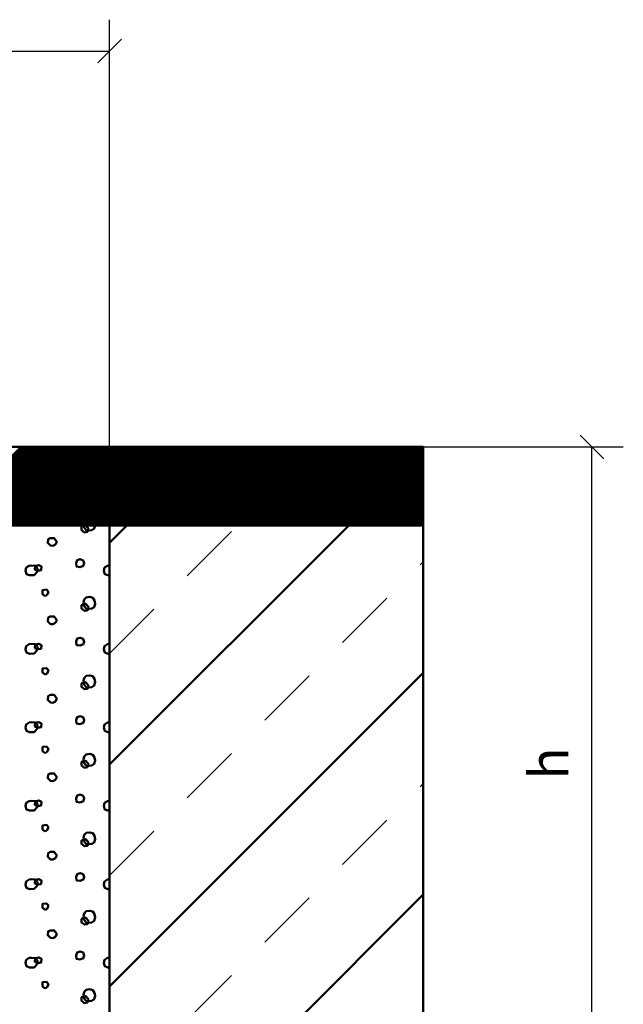
# Model space of a CAD drawing. Units: millimetres. Extents: x -368 to 226, y 129 to 549.
# Drawn here: x 82 to 121, y 382 to 445 of the extents above; entities that cross this region are included whole.
import ezdxf

# ---------------------------------------------------------------- set-up
doc = ezdxf.new("R2010")
doc.units = ezdxf.units.MM
doc.linetypes.add('HIDDEN', pattern=[7, 4, -3])
doc.layers.get('0').update_dxf_attribs({"linetype": 'CONTINUOUS'})
for name, color, linetype in [('DIM49', 4, 'CONTINUOUS'), ('LE_HIDDEN', 7, 'CONTINUOUS'), ('LE_HIDDEN1', 3, 'HIDDEN'), ('TXT_ALL', 7, 'CONTINUOUS')]:
    doc.layers.add(name, color=color, linetype=linetype)
doc.layers.add('LE_ALL', color=7, linetype='CONTINUOUS', lineweight=50)
doc.styles.add('ARIAL', font='arial.ttf')

# ---------------------------------------------------------------- blocks, each defined once
blk = doc.blocks.new('_00051', base_point=(108.15, 412.704))
at = {"layer": 'LE_ALL', "color": 3}
for p, q in [((88.15, 411.602), (89.252, 412.704)), ((88.15, 397.46), (103.394, 412.704)), ((88.15, 383.318), (108.15, 403.318)), ((88.15, 369.176), (108.15, 389.176))]:
    blk.add_line(p, q, dxfattribs=at)
at = {"layer": 'LE_ALL', "color": 20}
blk.add_lwpolyline([(88.15, 362.704), (88.15, 412.704), (108.15, 412.704), (108.15, 271.704)], dxfattribs=at)
at = {"layer": 'LE_HIDDEN', "color": 3, "linetype": 'HIDDEN'}
for p, q in [((88.15, 404.531), (96.323, 412.704)), ((88.15, 390.389), (108.15, 410.389)), ((88.15, 376.247), (108.15, 396.247))]:
    blk.add_line(p, q, dxfattribs=at)
at = {"layer": 'LE_HIDDEN1'}
for p, q in [((88.15, 412.704), (88.15, 412.704)), ((108.15, 412.704), (108.15, 412.704))]:
    blk.add_line(p, q, dxfattribs=at)
blk = doc.blocks.new('_00050')
blk.add_blockref('_00051', (108.15, 412.704))
blk = doc.blocks.new('Bodenplatte_00049')
blk.add_blockref('_00050', (0, 0))
blk = doc.blocks.new('_00063', base_point=(-7.35, 380.204))
at = {"layer": 'LE_ALL', "color": 19}
blk.add_line((86.816, 412.468), (86.639, 412.704), dxfattribs=at)
at = {"layer": 'LE_ALL'}
blk.add_line((88.15, 412.704), (88.15, 412.704), dxfattribs=at)
blk.add_lwpolyline([(-7.35, 380.204), (-7.35, 412.704), (88.15, 412.704), (88.15, 362.704), (60.65, 362.704), (43.15, 380.204)], dxfattribs=at)
at = {"layer": 'LE_ALL', "color": 19}
for points in [[(86.62, 412.704), (86.365, 412.627), (86.365, 412.405), (86.546, 412.259), (86.74, 412.287), (86.816, 412.468)], [(86.808, 412.38), (86.656, 412.404), (86.525, 412.56), (86.492, 412.704)], [(87.231, 412.704), (87.17, 412.502), (87.013, 412.404), (86.808, 412.38)], [(88.15, 409.53), (88.033, 409.527), (87.842, 409.605), (87.784, 409.801), (87.833, 410.016), (88.012, 410.136), (88.15, 410.15)], [(88.15, 404.53), (88.033, 404.527), (87.842, 404.605), (87.784, 404.801), (87.833, 405.016), (88.012, 405.136), (88.15, 405.15)], [(88.15, 399.53), (88.033, 399.527), (87.842, 399.605), (87.784, 399.801), (87.833, 400.016), (88.012, 400.136), (88.15, 400.15)], [(88.15, 394.53), (88.033, 394.527), (87.842, 394.605), (87.784, 394.801), (87.833, 395.016), (88.012, 395.136), (88.15, 395.15)], [(88.15, 389.53), (88.033, 389.527), (87.842, 389.605), (87.784, 389.801), (87.833, 390.016), (88.012, 390.136), (88.15, 390.15)], [(88.15, 384.53), (88.033, 384.527), (87.842, 384.605), (87.784, 384.801), (87.833, 385.016), (88.012, 385.136), (88.15, 385.15)]]:
    blk.add_lwpolyline(points, dxfattribs=at)
for points in [[(84.53, 411.405), (84.373, 411.419), (84.208, 411.586), (84.232, 411.825), (84.36, 411.896), (84.626, 411.895), (84.779, 411.664), (84.701, 411.488)], [(86.274, 410.046), (86.049, 410.08), (86.01, 410.295), (86.078, 410.486), (86.274, 410.544), (86.464, 410.476), (86.537, 410.29), (86.459, 410.109), (86.366, 410.085)], [(83.341, 409.536), (83.033, 409.527), (82.842, 409.605), (82.784, 409.801), (82.833, 410.016), (83.012, 410.136), (83.18, 410.153), (83.429, 410.133), (83.551, 409.977), (83.532, 409.742)], [(83.575, 409.807), (83.389, 409.89), (83.411, 410.115), (83.638, 410.164), (83.804, 410.076), (83.78, 409.842)], [(84.033, 408.195), (83.876, 408.322), (83.881, 408.586), (84.125, 408.611), (84.252, 408.469), (84.169, 408.273)], [(86.808, 407.38), (86.656, 407.404), (86.525, 407.56), (86.476, 407.775), (86.53, 407.976), (86.662, 408.108), (86.881, 408.142), (87.087, 408.088), (87.184, 407.922), (87.233, 407.712), (87.17, 407.502), (87.013, 407.404)], [(86.816, 407.468), (86.635, 407.708), (86.365, 407.627), (86.365, 407.405), (86.546, 407.259), (86.74, 407.287)], [(84.53, 406.405), (84.373, 406.419), (84.208, 406.586), (84.232, 406.825), (84.36, 406.896), (84.626, 406.895), (84.779, 406.664), (84.701, 406.488)], [(86.274, 405.046), (86.049, 405.08), (86.01, 405.295), (86.078, 405.486), (86.274, 405.544), (86.464, 405.476), (86.537, 405.29), (86.459, 405.109), (86.366, 405.085)], [(83.341, 404.536), (83.033, 404.527), (82.842, 404.605), (82.784, 404.801), (82.833, 405.016), (83.012, 405.136), (83.18, 405.153), (83.429, 405.133), (83.551, 404.977), (83.532, 404.742)], [(83.575, 404.807), (83.389, 404.89), (83.411, 405.115), (83.638, 405.164), (83.804, 405.076), (83.78, 404.842)], [(84.033, 403.195), (83.876, 403.322), (83.881, 403.586), (84.125, 403.611), (84.252, 403.469), (84.169, 403.273)], [(86.808, 402.38), (86.656, 402.404), (86.525, 402.56), (86.476, 402.775), (86.53, 402.976), (86.662, 403.108), (86.881, 403.142), (87.087, 403.088), (87.184, 402.922), (87.233, 402.712), (87.17, 402.502), (87.013, 402.404)], [(86.816, 402.468), (86.635, 402.708), (86.365, 402.627), (86.365, 402.405), (86.546, 402.259), (86.74, 402.287)], [(84.53, 401.405), (84.373, 401.419), (84.208, 401.586), (84.232, 401.825), (84.36, 401.896), (84.626, 401.895), (84.779, 401.664), (84.701, 401.488)], [(86.274, 400.046), (86.049, 400.08), (86.01, 400.295), (86.078, 400.486), (86.274, 400.544), (86.464, 400.476), (86.537, 400.29), (86.459, 400.109), (86.366, 400.085)], [(83.341, 399.536), (83.033, 399.527), (82.842, 399.605), (82.784, 399.801), (82.833, 400.016), (83.012, 400.136), (83.18, 400.153), (83.429, 400.133), (83.551, 399.977), (83.532, 399.742)], [(83.575, 399.807), (83.389, 399.89), (83.411, 400.115), (83.638, 400.164), (83.804, 400.076), (83.78, 399.842)], [(84.033, 398.195), (83.876, 398.322), (83.881, 398.586), (84.125, 398.611), (84.252, 398.469), (84.169, 398.273)], [(86.808, 397.38), (86.656, 397.404), (86.525, 397.56), (86.476, 397.775), (86.53, 397.976), (86.662, 398.108), (86.881, 398.142), (87.087, 398.088), (87.184, 397.922), (87.233, 397.712), (87.17, 397.502), (87.013, 397.404)], [(86.816, 397.468), (86.635, 397.708), (86.365, 397.627), (86.365, 397.405), (86.546, 397.259), (86.74, 397.287)], [(84.53, 396.405), (84.373, 396.419), (84.208, 396.586), (84.232, 396.825), (84.36, 396.896), (84.626, 396.895), (84.779, 396.664), (84.701, 396.488)], [(86.274, 395.046), (86.049, 395.08), (86.01, 395.295), (86.078, 395.486), (86.274, 395.544), (86.464, 395.476), (86.537, 395.29), (86.459, 395.109), (86.366, 395.085)], [(83.341, 394.536), (83.033, 394.527), (82.842, 394.605), (82.784, 394.801), (82.833, 395.016), (83.012, 395.136), (83.18, 395.153), (83.429, 395.133), (83.551, 394.977), (83.532, 394.742)], [(83.575, 394.807), (83.389, 394.89), (83.411, 395.115), (83.638, 395.164), (83.804, 395.076), (83.78, 394.842)], [(84.033, 393.195), (83.876, 393.322), (83.881, 393.586), (84.125, 393.611), (84.252, 393.469), (84.169, 393.273)], [(86.808, 392.38), (86.656, 392.404), (86.525, 392.56), (86.476, 392.775), (86.53, 392.976), (86.662, 393.108), (86.881, 393.142), (87.087, 393.088), (87.184, 392.922), (87.233, 392.712), (87.17, 392.502), (87.013, 392.404)], [(86.816, 392.468), (86.635, 392.708), (86.365, 392.627), (86.365, 392.405), (86.546, 392.259), (86.74, 392.287)], [(84.53, 391.405), (84.373, 391.419), (84.208, 391.586), (84.232, 391.825), (84.36, 391.896), (84.626, 391.895), (84.779, 391.664), (84.701, 391.488)], [(86.274, 390.046), (86.049, 390.08), (86.01, 390.295), (86.078, 390.486), (86.274, 390.544), (86.464, 390.476), (86.537, 390.29), (86.459, 390.109), (86.366, 390.085)], [(83.341, 389.536), (83.033, 389.527), (82.842, 389.605), (82.784, 389.801), (82.833, 390.016), (83.012, 390.136), (83.18, 390.153), (83.429, 390.133), (83.551, 389.977), (83.532, 389.742)], [(83.575, 389.807), (83.389, 389.89), (83.411, 390.115), (83.638, 390.164), (83.804, 390.076), (83.78, 389.842)], [(84.033, 388.195), (83.876, 388.322), (83.881, 388.586), (84.125, 388.611), (84.252, 388.469), (84.169, 388.273)], [(86.808, 387.38), (86.656, 387.404), (86.525, 387.56), (86.476, 387.775), (86.53, 387.976), (86.662, 388.108), (86.881, 388.142), (87.087, 388.088), (87.184, 387.922), (87.233, 387.712), (87.17, 387.502), (87.013, 387.404)], [(86.816, 387.468), (86.635, 387.708), (86.365, 387.627), (86.365, 387.405), (86.546, 387.259), (86.74, 387.287)], [(84.53, 386.405), (84.373, 386.419), (84.208, 386.586), (84.232, 386.825), (84.36, 386.896), (84.626, 386.895), (84.779, 386.664), (84.701, 386.488)], [(86.274, 385.046), (86.049, 385.08), (86.01, 385.295), (86.078, 385.486), (86.274, 385.544), (86.464, 385.476), (86.537, 385.29), (86.459, 385.109), (86.366, 385.085)], [(83.341, 384.536), (83.033, 384.527), (82.842, 384.605), (82.784, 384.801), (82.833, 385.016), (83.012, 385.136), (83.18, 385.153), (83.429, 385.133), (83.551, 384.977), (83.532, 384.742)], [(83.575, 384.807), (83.389, 384.89), (83.411, 385.115), (83.638, 385.164), (83.804, 385.076), (83.78, 384.842)], [(84.033, 383.195), (83.876, 383.322), (83.881, 383.586), (84.125, 383.611), (84.252, 383.469), (84.169, 383.273)], [(86.808, 382.38), (86.656, 382.404), (86.525, 382.56), (86.476, 382.775), (86.53, 382.976), (86.662, 383.108), (86.881, 383.142), (87.087, 383.088), (87.184, 382.922), (87.233, 382.712), (87.17, 382.502), (87.013, 382.404)], [(86.816, 382.468), (86.635, 382.708), (86.365, 382.627), (86.365, 382.405), (86.546, 382.259), (86.74, 382.287)]]:
    blk.add_lwpolyline(points, close=True, dxfattribs=at)
blk = doc.blocks.new('_00062')
blk.add_blockref('_00063', (-7.35, 380.204))
blk = doc.blocks.new('Mörtel_ Gips_ Verputz_00061')
blk.add_blockref('_00062', (0, 0))
blk = doc.blocks.new('_00066', base_point=(-7.35, 412.704))
at = {"layer": 'LE_ALL', "color": 3}
for p, q in [((77.514, 412.704), (82.514, 417.704)), ((77.655, 412.704), (82.655, 417.704)), ((77.796, 412.704), (82.796, 417.704)), ((77.938, 412.704), (82.938, 417.704)), ((78.079, 412.704), (83.079, 417.704)), ((78.221, 412.704), (83.221, 417.704)), ((78.362, 412.704), (83.362, 417.704)), ((78.504, 412.704), (83.504, 417.704)), ((78.645, 412.704), (83.645, 417.704)), ((78.786, 412.704), (83.786, 417.704)), ((78.928, 412.704), (83.928, 417.704)), ((79.069, 412.704), (84.069, 417.704)), ((79.211, 412.704), (84.211, 417.704)), ((79.352, 412.704), (84.352, 417.704)), ((79.493, 412.704), (84.494, 417.704)), ((79.635, 412.704), (84.635, 417.704)), ((79.776, 412.704), (84.776, 417.704)), ((79.918, 412.704), (84.918, 417.704)), ((80.059, 412.704), (85.059, 417.704)), ((80.201, 412.704), (85.201, 417.704)), ((80.342, 412.704), (85.342, 417.704)), ((80.483, 412.704), (85.483, 417.704)), ((80.625, 412.704), (85.625, 417.704)), ((80.766, 412.704), (85.766, 417.704)), ((80.908, 412.704), (85.908, 417.704)), ((81.049, 412.704), (86.049, 417.704)), ((81.191, 412.704), (86.191, 417.704)), ((81.332, 412.704), (86.332, 417.704)), ((81.473, 412.704), (86.473, 417.704)), ((81.615, 412.704), (86.615, 417.704)), ((81.756, 412.704), (86.756, 417.704)), ((81.898, 412.704), (86.898, 417.704)), ((82.039, 412.704), (87.039, 417.704)), ((82.18, 412.704), (87.181, 417.704)), ((82.322, 412.704), (87.322, 417.704)), ((82.463, 412.704), (87.463, 417.704)), ((82.605, 412.704), (87.605, 417.704)), ((82.746, 412.704), (87.746, 417.704)), ((82.888, 412.704), (87.888, 417.704)), ((83.029, 412.704), (88.029, 417.704)), ((83.17, 412.704), (88.17, 417.704)), ((83.312, 412.704), (88.312, 417.704)), ((83.453, 412.704), (88.453, 417.704)), ((83.595, 412.704), (88.595, 417.704)), ((83.736, 412.704), (88.736, 417.704)), ((83.878, 412.704), (88.878, 417.704)), ((84.019, 412.704), (89.019, 417.704)), ((84.16, 412.704), (89.16, 417.704)), ((84.302, 412.704), (89.302, 417.704)), ((84.443, 412.704), (89.443, 417.704)), ((84.585, 412.704), (89.585, 417.704)), ((84.726, 412.704), (89.726, 417.704)), ((84.867, 412.704), (89.868, 417.704)), ((85.009, 412.704), (90.009, 417.704)), ((85.15, 412.704), (90.15, 417.704)), ((85.292, 412.704), (90.292, 417.704)), ((85.433, 412.704), (90.433, 417.704)), ((85.575, 412.704), (90.575, 417.704)), ((85.716, 412.704), (90.716, 417.704)), ((85.857, 412.704), (90.857, 417.704)), ((85.999, 412.704), (90.999, 417.704)), ((86.14, 412.704), (91.14, 417.704)), ((86.282, 412.704), (91.282, 417.704)), ((86.423, 412.704), (91.423, 417.704)), ((86.565, 412.704), (91.565, 417.704)), ((86.706, 412.704), (91.706, 417.704)), ((86.847, 412.704), (91.847, 417.704)), ((86.989, 412.704), (91.989, 417.704)), ((87.13, 412.704), (92.13, 417.704)), ((87.272, 412.704), (92.272, 417.704)), ((87.413, 412.704), (92.413, 417.704)), ((87.554, 412.704), (92.555, 417.704)), ((87.696, 412.704), (92.696, 417.704)), ((87.837, 412.704), (92.837, 417.704)), ((87.979, 412.704), (92.979, 417.704)), ((88.12, 412.704), (93.12, 417.704)), ((88.262, 412.704), (93.262, 417.704)), ((88.403, 412.704), (93.403, 417.704)), ((88.544, 412.704), (93.544, 417.704)), ((88.686, 412.704), (93.686, 417.704)), ((88.827, 412.704), (93.827, 417.704)), ((88.969, 412.704), (93.969, 417.704)), ((89.11, 412.704), (94.11, 417.704)), ((89.252, 412.704), (94.252, 417.704)), ((89.393, 412.704), (94.393, 417.704)), ((89.534, 412.704), (94.534, 417.704)), ((89.676, 412.704), (94.676, 417.704)), ((89.817, 412.704), (94.817, 417.704)), ((89.959, 412.704), (94.959, 417.704)), ((90.1, 412.704), (95.1, 417.704)), ((90.241, 412.704), (95.242, 417.704)), ((90.383, 412.704), (95.383, 417.704)), ((90.524, 412.704), (95.524, 417.704)), ((90.666, 412.704), (95.666, 417.704)), ((90.807, 412.704), (95.807, 417.704)), ((90.949, 412.704), (95.949, 417.704)), ((91.09, 412.704), (96.09, 417.704)), ((91.231, 412.704), (96.231, 417.704)), ((91.373, 412.704), (96.373, 417.704)), ((91.514, 412.704), (96.514, 417.704)), ((91.656, 412.704), (96.656, 417.704)), ((91.797, 412.704), (96.797, 417.704)), ((91.939, 412.704), (96.939, 417.704)), ((92.08, 412.704), (97.08, 417.704)), ((92.221, 412.704), (97.221, 417.704)), ((92.363, 412.704), (97.363, 417.704)), ((92.504, 412.704), (97.504, 417.704)), ((92.646, 412.704), (97.646, 417.704)), ((92.787, 412.704), (97.787, 417.704)), ((92.928, 412.704), (97.929, 417.704)), ((93.07, 412.704), (98.07, 417.704)), ((93.211, 412.704), (98.211, 417.704)), ((93.353, 412.704), (98.353, 417.704)), ((93.494, 412.704), (98.494, 417.704)), ((93.636, 412.704), (98.636, 417.704)), ((93.777, 412.704), (98.777, 417.704)), ((93.918, 412.704), (98.918, 417.704)), ((94.06, 412.704), (99.06, 417.704)), ((94.201, 412.704), (99.201, 417.704)), ((94.343, 412.704), (99.343, 417.704)), ((94.484, 412.704), (99.484, 417.704)), ((94.626, 412.704), (99.626, 417.704)), ((94.767, 412.704), (99.767, 417.704)), ((94.908, 412.704), (99.908, 417.704)), ((95.05, 412.704), (100.05, 417.704)), ((95.191, 412.704), (100.191, 417.704)), ((95.333, 412.704), (100.333, 417.704)), ((95.474, 412.704), (100.474, 417.704)), ((95.615, 412.704), (100.616, 417.704)), ((95.757, 412.704), (100.757, 417.704)), ((95.898, 412.704), (100.898, 417.704)), ((96.04, 412.704), (101.04, 417.704)), ((96.181, 412.704), (101.181, 417.704)), ((96.323, 412.704), (101.323, 417.704)), ((96.464, 412.704), (101.464, 417.704)), ((96.605, 412.704), (101.605, 417.704)), ((96.747, 412.704), (101.747, 417.704)), ((96.888, 412.704), (101.888, 417.704)), ((97.03, 412.704), (102.03, 417.704)), ((97.171, 412.704), (102.171, 417.704)), ((97.313, 412.704), (102.313, 417.704)), ((97.454, 412.704), (102.454, 417.704)), ((97.595, 412.704), (102.595, 417.704)), ((97.737, 412.704), (102.737, 417.704)), ((97.878, 412.704), (102.878, 417.704)), ((98.02, 412.704), (103.02, 417.704)), ((98.161, 412.704), (103.161, 417.704)), ((98.302, 412.704), (103.303, 417.704)), ((98.444, 412.704), (103.444, 417.704)), ((98.585, 412.704), (103.585, 417.704)), ((98.727, 412.704), (103.727, 417.704)), ((98.868, 412.704), (103.868, 417.704)), ((99.01, 412.704), (104.01, 417.704)), ((99.151, 412.704), (104.151, 417.704)), ((99.292, 412.704), (104.292, 417.704)), ((99.434, 412.704), (104.434, 417.704)), ((99.575, 412.704), (104.575, 417.704)), ((99.717, 412.704), (104.717, 417.704)), ((99.858, 412.704), (104.858, 417.704)), ((100, 412.704), (105, 417.704)), ((100.141, 412.704), (105.141, 417.704)), ((100.282, 412.704), (105.282, 417.704)), ((100.424, 412.704), (105.424, 417.704)), ((100.565, 412.704), (105.565, 417.704)), ((100.707, 412.704), (105.707, 417.704)), ((100.848, 412.704), (105.848, 417.704)), ((100.989, 412.704), (105.99, 417.704)), ((101.131, 412.704), (106.131, 417.704)), ((101.272, 412.704), (106.272, 417.704)), ((101.414, 412.704), (106.414, 417.704)), ((101.555, 412.704), (106.555, 417.704)), ((101.697, 412.704), (106.697, 417.704)), ((101.838, 412.704), (106.838, 417.704)), ((101.979, 412.704), (106.979, 417.704)), ((102.121, 412.704), (107.121, 417.704)), ((102.262, 412.704), (107.262, 417.704)), ((102.404, 412.704), (107.404, 417.704)), ((102.545, 412.704), (107.545, 417.704)), ((102.687, 412.704), (107.687, 417.704)), ((102.828, 412.704), (107.828, 417.704)), ((102.969, 412.704), (107.969, 417.704)), ((103.111, 412.704), (108.111, 417.704)), ((103.252, 412.704), (108.15, 417.602)), ((103.394, 412.704), (108.15, 417.461)), ((103.535, 412.704), (108.15, 417.319)), ((103.676, 412.704), (108.15, 417.178)), ((103.818, 412.704), (108.15, 417.036)), ((103.959, 412.704), (108.15, 416.895)), ((104.101, 412.704), (108.15, 416.753)), ((104.242, 412.704), (108.15, 416.612)), ((104.384, 412.704), (108.15, 416.471)), ((104.525, 412.704), (108.15, 416.329)), ((104.666, 412.704), (108.15, 416.188)), ((104.808, 412.704), (108.15, 416.046)), ((104.949, 412.704), (108.15, 415.905)), ((105.091, 412.704), (108.15, 415.764)), ((105.232, 412.704), (108.15, 415.622)), ((105.374, 412.704), (108.15, 415.481)), ((105.515, 412.704), (108.15, 415.339)), ((105.656, 412.704), (108.15, 415.198)), ((105.798, 412.704), (108.15, 415.056)), ((105.939, 412.704), (108.15, 414.915)), ((106.081, 412.704), (108.15, 414.774)), ((106.222, 412.704), (108.15, 414.632)), ((106.363, 412.704), (108.15, 414.491)), ((106.505, 412.704), (108.15, 414.349)), ((106.646, 412.704), (108.15, 414.208)), ((106.788, 412.704), (108.15, 414.066)), ((106.929, 412.704), (108.15, 413.925)), ((107.071, 412.704), (108.15, 413.784)), ((107.212, 412.704), (108.15, 413.642)), ((107.353, 412.704), (108.15, 413.501)), ((107.495, 412.704), (108.15, 413.359)), ((107.636, 412.704), (108.15, 413.218)), ((107.778, 412.704), (108.15, 413.077)), ((107.919, 412.704), (108.15, 412.935)), ((108.061, 412.704), (108.15, 412.794))]:
    blk.add_line(p, q, dxfattribs=at)
at = {"layer": 'LE_ALL'}
for p, q in [((108.15, 417.704), (108.15, 417.704)), ((108.15, 412.704), (108.15, 412.704))]:
    blk.add_line(p, q, dxfattribs=at)
blk.add_lwpolyline([(-7.35, 412.704), (-7.35, 417.704), (108.15, 417.704), (108.15, 412.704), (-7.35, 412.704), (-7.35, 412.704)], close=True, dxfattribs=at)
blk = doc.blocks.new('_00065')
blk.add_blockref('_00066', (-7.35, 412.704))
blk = doc.blocks.new('Beton bewehrt_00064')
blk.add_blockref('_00065', (0, 0))
blk = doc.blocks.new('Bestand_00045')
for name in ['Beton bewehrt_00064', 'Bodenplatte_00049', 'Mörtel_ Gips_ Verputz_00061']:
    blk.add_blockref(name, (0, 0))
blk = doc.blocks.new('WF SL 100-41_00044')
blk.add_blockref('Bestand_00045', (0, 0))
blk = doc.blocks.new('_A3D0003_00043')
blk.add_blockref('WF SL 100-41_00044', (0, 0))
blk = doc.blocks.new('_ANS0003_00042')
blk.add_blockref('_A3D0003_00043', (0, 0))
blk = doc.blocks.new('_D1', base_point=(117.404, 396.494))
at = {"layer": 'DIM49', "color": 7}
for p, q in [((119.654, 416.954), (118.154, 418.454)), ((108.15, 417.704), (120.904, 417.704)), ((118.904, 377.204), (118.904, 417.704))]:
    blk.add_line(p, q, dxfattribs=at)
at = {"layer": 'TXT_ALL', "style": 'ARIAL'}
blk.add_text('h', height=2.5, rotation=90.00021, dxfattribs=at).set_placement((117.404, 396.494))
blk = doc.blocks.new('_D3', base_point=(-73.001, 444.434))
at = {"layer": 'DIM49', "color": 7}
for p, q in [((88.15, 412.704), (88.15, 444.934)), ((87.4, 442.184), (88.9, 443.684)), ((-231.85, 442.934), (88.15, 442.934))]:
    blk.add_line(p, q, dxfattribs=at)
blk = doc.blocks.new('PART_2_00178')
for name, p in [('_D3', (-73.001, 444.434)), ('_D1', (117.404, 396.494))]:
    blk.add_blockref(name, p)
blk = doc.blocks.new('VIEW_3_00177')
blk.add_blockref('PART_2_00178', (0, 0))
blk = doc.blocks.new('DVI_FIGURE_00176')
blk.add_blockref('VIEW_3_00177', (0, 0))

msp = doc.modelspace()

# ---------------------------------------------------------------- block references
for name in ['DVI_FIGURE_00176', '_ANS0003_00042']:
    msp.add_blockref(name, (0, 0))

doc.saveas('drawing.dxf')
